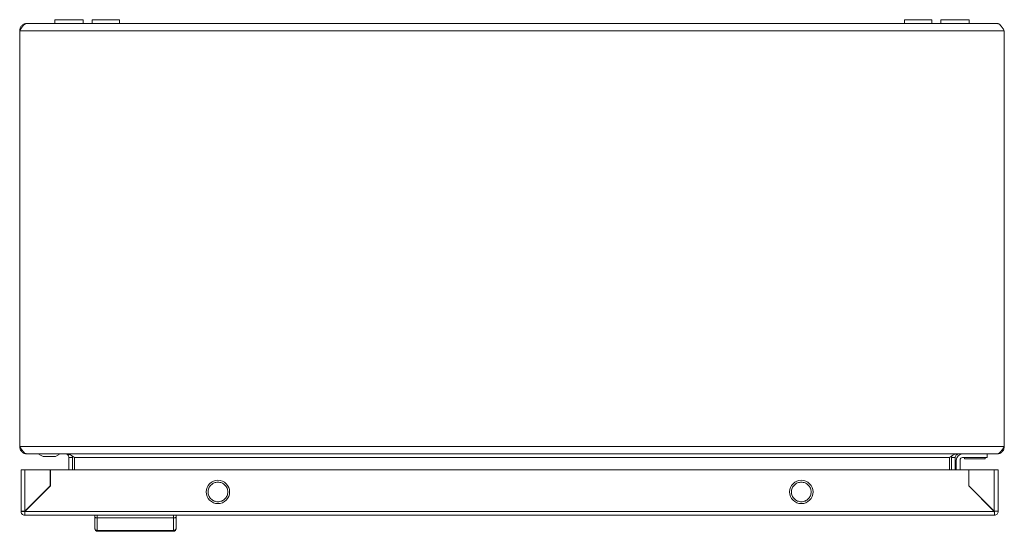
# Model space of a CAD drawing. Units: millimetres. Extents: x 9472 to 14906, y 581 to 3370.
# Drawn here: x 10683 to 11083, y 581 to 789 of the extents above; entities that cross this region are included whole.
import ezdxf

# ---------------------------------------------------------------- set-up
doc = ezdxf.new("R2010")
doc.units = ezdxf.units.MM

msp = doc.modelspace()

# ---------------------------------------------------------------- linework, layer by layer
at = {"color": 7, "linetype": 'Continuous', "lineweight": 15}
for p, q in [((10697.38, 789.41), (10697.38, 787.91)), ((10697.38, 789.41), (10697.38, 787.91)), ((10708.88, 789.41), (10697.38, 789.41)), ((10708.88, 787.91), (10708.88, 789.41)), ((10712.63, 789.41), (10712.63, 787.91)), ((10718.13, 789.41), (10712.63, 789.41)), ((10723.63, 789.41), (10718.13, 789.41)), ((10723.63, 787.91), (10723.63, 789.41)), ((11042.63, 789.41), (11042.63, 787.91)), ((11053.63, 789.41), (11042.63, 789.41)), ((11053.63, 787.91), (11053.63, 789.41)), ((11057.38, 789.41), (11057.38, 787.91)), ((11057.38, 789.41), (11057.38, 787.91)), ((11068.88, 789.41), (11057.38, 789.41)), ((11068.88, 787.91), (11068.88, 789.41)), ((10683.13, 784.91), (11083.13, 784.91)), ((10683.13, 615.91), (10683.13, 784.91)), ((11080.13, 787.91), (10686.13, 787.91)), ((11083.13, 784.91), (11083.13, 615.91)), ((11083.13, 615.91), (10683.13, 615.91)), ((10686.13, 612.91), (10686.2, 612.91)), ((10686.2, 612.91), (11080.06, 612.91)), ((10704.51, 612.04), (10704.63, 611.41)), ((11061.63, 611.41), (11061.75, 612.04)), ((11076.13, 612.91), (11076.13, 611.41)), ((11080.06, 612.91), (11080.13, 612.91)), ((10693.13, 611.91), (10697.13, 611.91)), ((10704.63, 611.41), (10703.13, 611.41)), ((10703.13, 606.45), (10703.13, 611.41)), ((10704.63, 611.41), (10704.63, 606.45)), ((11060.92, 611.41), (10705.33, 611.41)), ((10705.33, 611.41), (10705.33, 606.45)), ((11060.92, 606.45), (11060.92, 611.41)), ((11063.13, 611.41), (11061.63, 611.41)), ((11061.63, 611.41), (11061.63, 606.45)), ((11063.13, 611.41), (11063.13, 606.45)), ((11063.63, 610.41), (11063.63, 606.45)), ((11065.13, 606.45), (11065.13, 610.41)), ((11066.13, 611.41), (11076.13, 611.41)), ((11066.93, 611.41), (11066.93, 610.91)), ((11075.33, 610.91), (11066.93, 610.91)), ((11075.33, 610.91), (11075.33, 611.41)), ((10683.66, 606.45), (10683.66, 589.55)), ((10685.26, 589.65), (10685.26, 606.45)), ((10685.26, 606.45), (10695.56, 606.45)), ((10695.56, 606.45), (10695.56, 599.95)), ((10695.66, 599.95), (10695.66, 606.45)), ((10695.66, 606.45), (11068.66, 606.45)), ((11068.66, 606.45), (11068.66, 599.95)), ((11068.76, 606.45), (11068.76, 599.95)), ((11079.06, 606.45), (11068.76, 606.45)), ((11079.06, 606.45), (11079.06, 589.65)), ((11080.66, 589.55), (11080.66, 606.45)), ((10685.26, 589.55), (10695.66, 599.95)), ((10695.56, 599.95), (10685.26, 589.65)), ((11068.66, 599.95), (11079.06, 589.55)), ((11068.76, 599.95), (11079.06, 589.65)), ((11071.18, 597.51), (11071.05, 597.65)), ((11071.19, 597.51), (11071.09, 597.51)), ((11072.59, 596.01), (11072.69, 596.01)), ((10683.66, 589.55), (10685.16, 589.55)), ((10685.16, 589.45), (10685.16, 587.95)), ((11079.06, 589.55), (10685.26, 589.55)), ((11077.66, 590.95), (11077.66, 591.05)), ((11078.76, 589.95), (11078.66, 589.95)), ((11079.16, 589.45), (11079.16, 587.95)), ((10685.26, 587.95), (10685.16, 587.95)), ((10685.26, 587.95), (11079.06, 587.95)), ((10713.66, 587.95), (10713.66, 587.15)), ((10714.66, 587.95), (10714.66, 586.95)), ((10714.66, 586.95), (10714.66, 581.84)), ((10714.66, 586.95), (10745.66, 586.95)), ((10745.66, 587.95), (10745.66, 586.95)), ((10745.66, 586.95), (10745.66, 581.84)), ((10746.66, 587.15), (10746.66, 587.95)), ((11079.16, 587.95), (11079.06, 587.95)), ((10714.66, 581.84), (10745.66, 581.84)), ((10714.66, 581.84), (10714.66, 581.45)), ((10745.66, 581.45), (10714.66, 581.45)), ((10745.66, 581.45), (10745.66, 581.84))]:
    msp.add_line(p, q, dxfattribs=at)
at = {"color": 7, "linetype": 'Continuous', "lineweight": 15, "flags": 128}
for points in [[(10690.63, 612.91), (10691.63, 612.41), (10692.63, 611.91)], [(10697.63, 611.91), (10698.63, 612.41), (10699.63, 612.91)]]:
    msp.add_lwpolyline(points, dxfattribs=at)
at = {"color": 7, "linetype": 'Continuous', "lineweight": 15}
for centre in [(10763.66, 597.45), (11000.66, 597.45)]:
    msp.add_circle(centre, 4.75, dxfattribs=at)
for centre, radius, start, end in [((11066.13, 610.41), 2.5, 90, 180), ((11066.13, 610.41), 1, 90, 180), ((10714.62, 582.8), 0.963, 182.4432, 272.2514), ((10714.66, 582.45), 1, 180, 270), ((10745.69, 582.8), 0.963, 267.7483, 357.5563), ((10745.66, 582.45), 1, 270, 0)]:
    msp.add_arc(centre, radius, start, end, dxfattribs=at)
for points, knots in [([(10686.13, 787.91), (10686.11, 787.91), (10686.09, 787.91), (10686.07, 787.91), (10686.06, 787.91), (10686.04, 787.91), (10686.02, 787.91), (10686.01, 787.91), (10685.99, 787.91), (10685.97, 787.9), (10685.95, 787.9), (10685.94, 787.9), (10685.92, 787.9), (10685.9, 787.89), (10685.88, 787.89), (10685.87, 787.89), (10685.85, 787.88), (10685.83, 787.88), (10685.82, 787.87), (10685.8, 787.87), (10685.78, 787.86), (10685.76, 787.86), (10685.75, 787.85), (10685.73, 787.85), (10685.71, 787.84), (10685.69, 787.84), (10685.68, 787.83), (10685.66, 787.82), (10685.65, 787.82), (10685.64, 787.82), (10685.63, 787.81), (10685.62, 787.81), (10685.6, 787.8), (10685.58, 787.79), (10685.57, 787.78), (10685.55, 787.78), (10685.53, 787.77), (10685.51, 787.76), (10685.5, 787.75), (10685.48, 787.74), (10685.46, 787.73), (10685.44, 787.72), (10685.43, 787.71), (10685.42, 787.71), (10685.41, 787.7), (10685.4, 787.7), (10685.38, 787.69), (10685.37, 787.68), (10685.35, 787.67), (10685.33, 787.66), (10685.31, 787.65), (10685.3, 787.63), (10685.28, 787.62), (10685.26, 787.61), (10685.25, 787.6), (10685.23, 787.59), (10685.21, 787.58), (10685.19, 787.56), (10685.18, 787.55), (10685.16, 787.54), (10685.14, 787.52), (10685.13, 787.52), (10685.12, 787.51), (10685.12, 787.5), (10685.1, 787.49), (10685.08, 787.48), (10685.06, 787.46), (10685.05, 787.45), (10685.03, 787.43), (10685.01, 787.42), (10685, 787.4), (10684.98, 787.39), (10684.96, 787.37), (10684.94, 787.36), (10684.93, 787.34), (10684.91, 787.32), (10684.9, 787.32), (10684.89, 787.31), (10684.88, 787.3), (10684.87, 787.28), (10684.85, 787.27), (10684.83, 787.25), (10684.81, 787.23), (10684.8, 787.21), (10684.78, 787.2), (10684.76, 787.18), (10684.74, 787.16), (10684.73, 787.14), (10684.71, 787.13), (10684.69, 787.11), (10684.68, 787.09), (10684.67, 787.08), (10684.66, 787.07), (10684.65, 787.06), (10684.63, 787.04), (10684.62, 787.02), (10684.6, 787), (10684.58, 786.98), (10684.56, 786.96), (10684.55, 786.94), (10684.53, 786.92), (10684.51, 786.9), (10684.49, 786.88), (10684.48, 786.86), (10684.46, 786.84), (10684.44, 786.82), (10684.43, 786.81), (10684.43, 786.8), (10684.42, 786.79), (10684.4, 786.77), (10684.38, 786.75), (10684.37, 786.73), (10684.35, 786.7), (10684.33, 786.68), (10684.31, 786.66), (10684.3, 786.64), (10684.28, 786.62), (10684.26, 786.59), (10684.24, 786.57), (10684.23, 786.55), (10684.21, 786.52), (10684.19, 786.5), (10684.18, 786.48), (10684.16, 786.46), (10684.15, 786.44), (10684.14, 786.43), (10684.13, 786.42), (10684.11, 786.4), (10684.1, 786.37), (10684.08, 786.35), (10684.06, 786.33), (10684.05, 786.3), (10684.03, 786.28), (10684.01, 786.25), (10683.99, 786.23), (10683.98, 786.2), (10683.96, 786.18), (10683.94, 786.16), (10683.92, 786.13), (10683.92, 786.12), (10683.91, 786.11), (10683.9, 786.09), (10683.88, 786.07), (10683.86, 786.04), (10683.85, 786.02), (10683.83, 785.99), (10683.81, 785.97), (10683.8, 785.94), (10683.78, 785.92), (10683.76, 785.89), (10683.74, 785.87), (10683.73, 785.84), (10683.71, 785.81), (10683.69, 785.79), (10683.68, 785.77), (10683.67, 785.76), (10683.67, 785.75), (10683.65, 785.72), (10683.63, 785.7), (10683.61, 785.67), (10683.6, 785.64), (10683.58, 785.62), (10683.56, 785.59), (10683.54, 785.57), (10683.53, 785.54), (10683.51, 785.51), (10683.49, 785.49), (10683.48, 785.46), (10683.46, 785.43), (10683.45, 785.42), (10683.44, 785.41), (10683.43, 785.39), (10683.42, 785.37), (10683.4, 785.34), (10683.38, 785.31), (10683.36, 785.28), (10683.35, 785.26), (10683.33, 785.23), (10683.31, 785.2), (10683.29, 785.18), (10683.28, 785.15), (10683.26, 785.12), (10683.24, 785.1), (10683.23, 785.07), (10683.21, 785.04), (10683.19, 785.02), (10683.18, 784.99), (10683.16, 784.96), (10683.14, 784.94), (10683.13, 784.91)], [0, 0, 0, 0, 0.000096457, 0.000096457, 0.000096457, 0.000192914, 0.000192914, 0.000192914, 0.000289371, 0.000289371, 0.000289371, 0.000385827, 0.000385827, 0.000385827, 0.000482284, 0.000482284, 0.000482284, 0.000578741, 0.000578741, 0.000578741, 0.000675198, 0.000675198, 0.000675198, 0.000771655, 0.000771655, 0.000771655, 0.000868112, 0.000868112, 0.000868112, 0.000916335, 0.000916335, 0.000916335, 0.001012792, 0.001012792, 0.001012792, 0.001109249, 0.001109249, 0.001109249, 0.001205706, 0.001205706, 0.001205706, 0.001302163, 0.001302163, 0.001302163, 0.001350386, 0.001350386, 0.001350386, 0.001446843, 0.001446843, 0.001446843, 0.0015433, 0.0015433, 0.0015433, 0.001639757, 0.001639757, 0.001639757, 0.001736214, 0.001736214, 0.001736214, 0.001832671, 0.001832671, 0.001832671, 0.001880894, 0.001880894, 0.001880894, 0.001977351, 0.001977351, 0.001977351, 0.002073808, 0.002073808, 0.002073808, 0.002170265, 0.002170265, 0.002170265, 0.002266722, 0.002266722, 0.002266722, 0.002314945, 0.002314945, 0.002314945, 0.002411402, 0.002411402, 0.002411402, 0.002507859, 0.002507859, 0.002507859, 0.002604316, 0.002604316, 0.002604316, 0.002700773, 0.002700773, 0.002700773, 0.002748996, 0.002748996, 0.002748996, 0.002845453, 0.002845453, 0.002845453, 0.00294191, 0.00294191, 0.00294191, 0.003038367, 0.003038367, 0.003038367, 0.003134824, 0.003134824, 0.003134824, 0.003183048, 0.003183048, 0.003183048, 0.003279504, 0.003279504, 0.003279504, 0.003375961, 0.003375961, 0.003375961, 0.003472418, 0.003472418, 0.003472418, 0.003568875, 0.003568875, 0.003568875, 0.003665332, 0.003665332, 0.003665332, 0.003713555, 0.003713555, 0.003713555, 0.003810012, 0.003810012, 0.003810012, 0.003906469, 0.003906469, 0.003906469, 0.004002926, 0.004002926, 0.004002926, 0.004099383, 0.004099383, 0.004099383, 0.004147607, 0.004147607, 0.004147607, 0.004244063, 0.004244063, 0.004244063, 0.00434052, 0.00434052, 0.00434052, 0.004436977, 0.004436977, 0.004436977, 0.004533434, 0.004533434, 0.004533434, 0.004581658, 0.004581658, 0.004581658, 0.004678114, 0.004678114, 0.004678114, 0.004774571, 0.004774571, 0.004774571, 0.004871028, 0.004871028, 0.004871028, 0.004967485, 0.004967485, 0.004967485, 0.005015709, 0.005015709, 0.005015709, 0.005112166, 0.005112166, 0.005112166, 0.005208622, 0.005208622, 0.005208622, 0.005305079, 0.005305079, 0.005305079, 0.005401536, 0.005401536, 0.005401536, 0.005493821, 0.005493821, 0.005493821, 0.005586149, 0.005586149, 0.005586149, 0.005586149]), ([(10683.13, 784.91), (10683.13, 785.11), (10683.15, 785.31), (10683.22, 785.69), (10683.28, 785.88), (10683.43, 786.24), (10683.52, 786.42), (10683.74, 786.74), (10683.87, 786.89), (10684.14, 787.17), (10684.29, 787.3), (10684.62, 787.51), (10684.8, 787.61), (10685.16, 787.76), (10685.34, 787.82), (10685.73, 787.89), (10685.93, 787.91), (10686.13, 787.91)], [0, 0, 0, 0, 0.125, 0.125, 0.25, 0.25, 0.375, 0.375, 0.5, 0.5, 0.625, 0.625, 0.75, 0.75, 0.875, 0.875, 1, 1, 1, 1]), ([(11083.13, 784.91), (11082.87, 785.31), (11082.63, 785.69), (11082.12, 786.43), (11081.88, 786.75), (11081.38, 787.31), (11081.13, 787.53), (11080.75, 787.76), (11080.63, 787.82), (11080.38, 787.89), (11080.25, 787.91), (11080.13, 787.91)], [0, 0, 0, 0, 0.25, 0.25, 0.5, 0.5, 0.75, 0.75, 0.875, 0.875, 1, 1, 1, 1]), ([(10683.13, 615.91), (10683.38, 615.52), (10683.64, 615.13), (10684.15, 614.4), (10684.4, 614.07), (10684.79, 613.65), (10684.92, 613.53), (10685.17, 613.31), (10685.3, 613.22), (10685.56, 613.07), (10685.69, 613.01), (10685.94, 612.93), (10686.07, 612.91), (10686.2, 612.91)], [0, 0, 0, 0, 0.25, 0.25, 0.5, 0.5, 0.625, 0.625, 0.75, 0.75, 0.875, 0.875, 1, 1, 1, 1]), ([(10686.13, 612.91), (10685.93, 612.91), (10685.73, 612.93), (10685.35, 613.01), (10685.16, 613.07), (10684.8, 613.22), (10684.62, 613.31), (10684.3, 613.53), (10684.14, 613.65), (10683.87, 613.93), (10683.74, 614.08), (10683.52, 614.41), (10683.43, 614.58), (10683.28, 614.94), (10683.22, 615.13), (10683.15, 615.52), (10683.13, 615.71), (10683.13, 615.91)], [0, 0, 0, 0, 0.125, 0.125, 0.25, 0.25, 0.375, 0.375, 0.5, 0.5, 0.625, 0.625, 0.75, 0.75, 0.875, 0.875, 1, 1, 1, 1]), ([(10701.63, 612.91), (10701.82, 612.91), (10702.02, 612.87), (10702.38, 612.72), (10702.55, 612.61), (10702.76, 612.4), (10702.82, 612.33), (10702.93, 612.17), (10702.97, 612.08), (10703.09, 611.81), (10703.13, 611.61), (10703.13, 611.41)], [0, 0, 0, 0, 0.25, 0.25, 0.5, 0.5, 0.625, 0.625, 0.75, 0.75, 1, 1, 1, 1]), ([(10705.33, 611.41), (10705.08, 611.61), (10704.83, 611.8), (10704.34, 612.17), (10704.08, 612.33), (10703.71, 612.54), (10703.59, 612.6), (10703.34, 612.71), (10703.21, 612.76), (10702.83, 612.87), (10702.59, 612.91), (10702.33, 612.91)], [0, 0, 0, 0, 0.25, 0.25, 0.5, 0.5, 0.625, 0.625, 0.75, 0.75, 1, 1, 1, 1]), ([(11063.92, 612.91), (11063.67, 612.91), (11063.42, 612.87), (11062.92, 612.72), (11062.67, 612.61), (11062.3, 612.4), (11062.17, 612.33), (11061.92, 612.17), (11061.8, 612.08), (11061.42, 611.81), (11061.17, 611.61), (11060.92, 611.41)], [0, 0, 0, 0, 0.25, 0.25, 0.5, 0.5, 0.625, 0.625, 0.75, 0.75, 1, 1, 1, 1]), ([(11063.13, 611.41), (11063.13, 611.61), (11063.17, 611.8), (11063.31, 612.17), (11063.43, 612.33), (11063.63, 612.54), (11063.71, 612.6), (11063.87, 612.71), (11063.96, 612.76), (11064.23, 612.87), (11064.43, 612.91), (11064.63, 612.91)], [0, 0, 0, 0, 0.25, 0.25, 0.5, 0.5, 0.625, 0.625, 0.75, 0.75, 1, 1, 1, 1]), ([(11080.06, 612.91), (11080.31, 612.91), (11080.56, 612.99), (11081.08, 613.29), (11081.33, 613.51), (11081.72, 613.93), (11081.85, 614.08), (11082.1, 614.41), (11082.23, 614.58), (11082.49, 614.94), (11082.61, 615.13), (11082.87, 615.52), (11083, 615.71), (11083.13, 615.91)], [0, 0, 0, 0, 0.25, 0.25, 0.5, 0.5, 0.625, 0.625, 0.75, 0.75, 0.875, 0.875, 1, 1, 1, 1]), ([(11083.13, 615.91), (11083.13, 615.71), (11083.11, 615.52), (11083.03, 615.14), (11082.97, 614.95), (11082.82, 614.58), (11082.73, 614.41), (11082.51, 614.09), (11082.39, 613.93), (11082.11, 613.65), (11081.96, 613.53), (11081.63, 613.31), (11081.46, 613.22), (11081.1, 613.07), (11080.91, 613.01), (11080.52, 612.93), (11080.32, 612.91), (11080.13, 612.91)], [0, 0, 0, 0, 0.125, 0.125, 0.25, 0.25, 0.375, 0.375, 0.5, 0.5, 0.625, 0.625, 0.75, 0.75, 0.875, 0.875, 1, 1, 1, 1]), ([(10692.63, 611.91), (10692.63, 611.91), (10692.64, 611.91), (10692.71, 611.91), (10692.8, 611.91), (10692.92, 611.91), (10693.04, 611.91), (10693.11, 611.91), (10693.13, 611.91)], [0, 0, 0, 0, 0.2134065, 0.4267925, 0.5306013, 0.7210364, 0.9318308, 1, 1, 1, 1]), ([(10697.13, 611.91), (10697.18, 611.91), (10697.29, 611.91), (10697.45, 611.91), (10697.56, 611.91), (10697.62, 611.91), (10697.62, 611.91), (10697.63, 611.91)], [0, 0, 0, 0, 0.2142808, 0.4279392, 0.6529105, 0.8731533, 1, 1, 1, 1]), ([(10685.26, 606.45), (10685.05, 606.45), (10684.63, 606.45), (10684.1, 606.45), (10683.73, 606.45), (10683.68, 606.45), (10683.66, 606.45)], [0, 0, 0, 0, 0.250003, 0.5, 0.750002, 1, 1, 1, 1]), ([(11080.66, 606.45), (11080.63, 606.45), (11080.58, 606.45), (11080.21, 606.45), (11079.68, 606.45), (11079.27, 606.45), (11079.06, 606.45)], [0, 0, 0, 0, 0.249998, 0.5, 0.749997, 1, 1, 1, 1]), ([(10763.66, 601.45), (10763.13, 601.39), (10762.09, 601.27), (10760.75, 600.34), (10759.86, 599.02), (10759.55, 597.45), (10759.86, 595.88), (10760.75, 594.55), (10762.09, 593.63), (10763.13, 593.51), (10763.66, 593.45)], [0, 0, 0, 0, 0.125, 0.25, 0.375, 0.500001, 0.625, 0.75, 0.875, 1, 1, 1, 1]), ([(10763.66, 593.45), (10764.18, 593.51), (10765.23, 593.63), (10766.56, 594.55), (10767.45, 595.88), (10767.76, 597.45), (10767.45, 599.02), (10766.56, 600.34), (10765.23, 601.27), (10764.18, 601.39), (10763.66, 601.45)], [0, 0, 0, 0, 0.125, 0.25, 0.375001, 0.499999, 0.624999, 0.75, 0.875, 1, 1, 1, 1]), ([(11000.66, 601.45), (11000.13, 601.39), (10999.09, 601.27), (10997.75, 600.34), (10996.86, 599.02), (10996.55, 597.45), (10996.86, 595.88), (10997.75, 594.55), (10999.09, 593.63), (11000.13, 593.51), (11000.66, 593.45)], [0, 0, 0, 0, 0.125, 0.25, 0.375, 0.500001, 0.625, 0.75, 0.875, 1, 1, 1, 1]), ([(11000.66, 593.45), (11001.18, 593.51), (11002.23, 593.63), (11003.56, 594.55), (11004.45, 595.88), (11004.76, 597.45), (11004.45, 599.02), (11003.56, 600.34), (11002.23, 601.27), (11001.18, 601.39), (11000.66, 601.45)], [0, 0, 0, 0, 0.125, 0.25, 0.375, 0.499999, 0.625, 0.75, 0.875, 1, 1, 1, 1]), ([(10683.66, 589.55), (10683.68, 589.56), (10683.73, 589.57), (10684.1, 589.6), (10684.63, 589.62), (10685.05, 589.64), (10685.26, 589.65)], [0, 0, 0, 0, 0.249998, 0.5, 0.749997, 1, 1, 1, 1]), ([(10685.16, 587.95), (10684.96, 587.99), (10684.56, 588.06), (10684.06, 588.43), (10683.72, 588.94), (10683.68, 589.35), (10683.66, 589.55)], [0, 0, 0, 0, 0.250002, 0.500002, 0.750002, 1, 1, 1, 1]), ([(10685.26, 589.55), (10685.25, 589.34), (10685.23, 588.92), (10685.21, 588.39), (10685.18, 588.02), (10685.16, 587.97), (10685.16, 587.95)], [0, 0, 0, 0, 0.249998, 0.500001, 0.75, 1, 1, 1, 1]), ([(11079.06, 589.65), (11079.27, 589.64), (11079.68, 589.62), (11080.21, 589.6), (11080.58, 589.57), (11080.63, 589.56), (11080.66, 589.55)], [0, 0, 0, 0, 0.250003, 0.5, 0.750002, 1, 1, 1, 1]), ([(11079.16, 587.95), (11079.15, 587.97), (11079.13, 588.02), (11079.11, 588.39), (11079.08, 588.92), (11079.06, 589.34), (11079.06, 589.55)], [0, 0, 0, 0, 0.249999, 0.499999, 0.750002, 1, 1, 1, 1]), ([(11080.66, 589.55), (11080.63, 589.35), (11080.59, 588.94), (11080.25, 588.43), (11079.75, 588.06), (11079.36, 587.99), (11079.16, 587.95)], [0, 0, 0, 0, 0.2499973, 0.5000001, 0.7499985, 1, 1, 1, 1]), ([(10713.66, 582.76), (10713.66, 583.28), (10713.66, 584.32), (10713.66, 586.21), (10713.66, 587.15)], [0, 0, 0, 0, 0.5, 1, 1, 1, 1]), ([(10714.66, 586.95), (10714.53, 586.95), (10714.33, 586.96), (10714.1, 586.98), (10713.9, 587.01), (10713.76, 587.05), (10713.67, 587.1), (10713.66, 587.13), (10713.66, 587.15)], [0, 0, 0, 0, 0.242741, 0.369462, 0.499563, 0.715711, 0.849429, 1, 1, 1, 1]), ([(10745.66, 586.95), (10745.78, 586.95), (10745.98, 586.96), (10746.21, 586.98), (10746.41, 587.01), (10746.55, 587.05), (10746.64, 587.1), (10746.65, 587.13), (10746.66, 587.15)], [0, 0, 0, 0, 0.242709, 0.369436, 0.499544, 0.715678, 0.849408, 1, 1, 1, 1]), ([(10746.66, 582.76), (10746.66, 583.28), (10746.66, 584.32), (10746.66, 586.21), (10746.66, 587.15)], [0, 0, 0, 0, 0.5, 1, 1, 1, 1])]:
    msp.add_open_spline(points, degree=3, knots=knots, dxfattribs=at)

doc.saveas('drawing.dxf')
